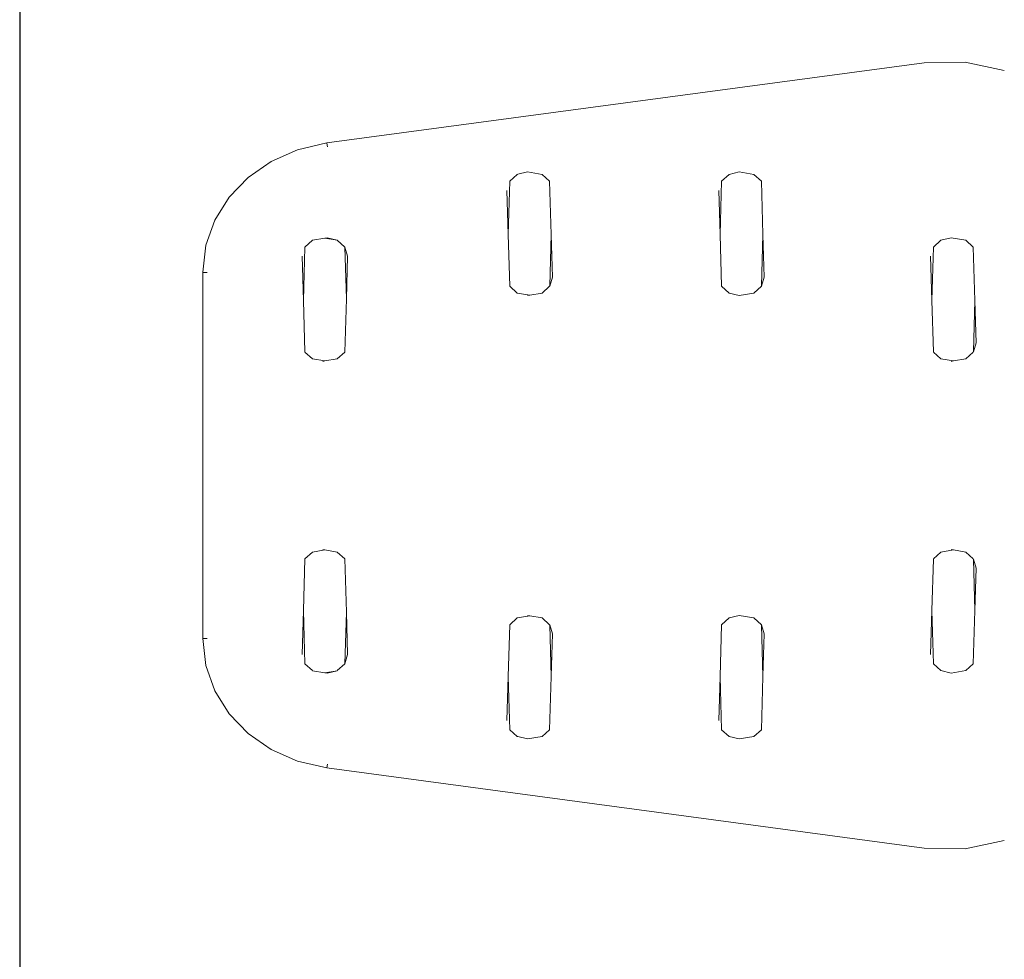
# Model space of a CAD drawing. Units: millimetres. Extents: x 1004 to 3458, y 841 to 1350.
# Drawn here: x 2864 to 2896, y 1033 to 1064 of the extents above; entities that cross this region are included whole.
import ezdxf

# ---------------------------------------------------------------- set-up
doc = ezdxf.new("R2010")
doc.units = ezdxf.units.MM
doc.layers.get('Defpoints').update_dxf_attribs({"color": 250})
doc.layers.add('ProfileEdges_Nr_Pióra__7', color=7, linetype='Continuous', lineweight=18)

# ---------------------------------------------------------------- blocks, each defined once
blk = doc.blocks.new('*U21')
at = {"layer": 'Defpoints'}
blk.add_lwpolyline([(-154.784, -61.769), (287.218, -61.769), (287.218, 53.894), (-154.784, 53.894)], close=True, dxfattribs=at)

msp = doc.modelspace()

# ---------------------------------------------------------------- block references
msp.add_blockref('*U21', (3018.622, 1055.259))

# ---------------------------------------------------------------- next in the draw order: linework, layer by layer
at = {"layer": 'ProfileEdges_Nr_Pióra__7', "linetype": 'Continuous', "flags": 128}
for points in [[(2893.705, 1062.745), (2873.982, 1060.102)], [(2893.705, 1062.745), (2895.064, 1062.77)], [(2895.068, 1062.769), (2896.354, 1062.499)], [(2873.013, 1059.88), (2873.981, 1060.102)], [(2873.982, 1060.1), (2874.002, 1059.977)], [(2872.139, 1059.493), (2873.013, 1059.88)], [(2871.38, 1058.963), (2872.139, 1059.493)], [(2880.609, 1059.145), (2880.288, 1059.067)], [(2880.609, 1059.145), (2881.091, 1059.063)], [(2887.268, 1059.063), (2887.604, 1059.145)], [(2887.604, 1059.145), (2888.087, 1059.063)], [(2870.755, 1058.311), (2871.38, 1058.963)], [(2880.023, 1058.839), (2879.972, 1057.077)], [(2880.269, 1059.063), (2880.023, 1058.839)], [(2880.288, 1059.067), (2880.271, 1059.063)], [(2881.339, 1058.839), (2881.091, 1059.063)], [(2881.339, 1058.839), (2881.39, 1057.077)], [(2887.019, 1058.839), (2886.968, 1057.077)], [(2887.265, 1059.063), (2887.019, 1058.839)], [(2888.087, 1059.063), (2888.335, 1058.839)], [(2888.335, 1058.839), (2888.386, 1057.077)], [(2879.972, 1057.077), (2879.93, 1058.534)], [(2886.968, 1057.077), (2886.926, 1058.534)], [(2870.284, 1057.558), (2870.755, 1058.311)], [(2869.986, 1056.723), (2870.284, 1057.558)], [(2873.506, 1056.889), (2873.26, 1056.665)], [(2873.918, 1056.958), (2873.512, 1056.889)], [(2873.988, 1056.97), (2873.918, 1056.958)], [(2874.324, 1056.889), (2873.918, 1056.958)], [(2873.988, 1056.97), (2874.324, 1056.889)], [(2874.576, 1056.665), (2874.328, 1056.889)], [(2880.021, 1055.372), (2879.972, 1057.077)], [(2881.341, 1055.377), (2881.39, 1057.077)], [(2881.39, 1057.077), (2881.43, 1055.676)], [(2887.017, 1055.377), (2886.968, 1057.077)], [(2888.337, 1055.377), (2888.386, 1057.077)], [(2888.386, 1057.077), (2888.426, 1055.676)], [(2894.014, 1056.665), (2894.261, 1056.889)], [(2894.6, 1056.97), (2894.263, 1056.889)], [(2894.6, 1056.97), (2895.082, 1056.889)], [(2895.331, 1056.665), (2895.082, 1056.889)], [(2869.884, 1055.831), (2869.986, 1056.723)], [(2873.26, 1056.665), (2873.209, 1054.902)], [(2874.627, 1054.96), (2874.578, 1056.659)], [(2874.667, 1056.36), (2874.578, 1056.659)], [(2894.014, 1056.665), (2893.964, 1054.902)], [(2895.331, 1056.665), (2895.381, 1054.902)], [(2873.209, 1054.902), (2873.167, 1056.36)], [(2874.667, 1056.36), (2874.627, 1054.96)], [(2893.964, 1054.902), (2893.922, 1056.36)], [(2869.886, 1055.83), (2869.886, 1043.739)], [(2870.025, 1055.83), (2869.886, 1055.83)], [(2881.43, 1055.676), (2881.341, 1055.377)], [(2888.426, 1055.676), (2888.337, 1055.377)], [(2880.269, 1055.148), (2880.024, 1055.369)], [(2881.339, 1055.371), (2881.091, 1055.148)], [(2887.019, 1055.371), (2887.265, 1055.148)], [(2888.335, 1055.371), (2888.087, 1055.148)], [(2873.258, 1053.203), (2873.209, 1054.902)], [(2874.627, 1054.96), (2874.576, 1053.197)], [(2880.271, 1055.148), (2880.681, 1055.078)], [(2880.681, 1055.078), (2880.609, 1055.066)], [(2881.091, 1055.148), (2880.681, 1055.078)], [(2887.267, 1055.148), (2887.604, 1055.066)], [(2888.087, 1055.148), (2887.604, 1055.066)], [(2894.013, 1053.203), (2893.964, 1054.902)], [(2895.333, 1053.203), (2895.381, 1054.902)], [(2895.381, 1054.902), (2895.422, 1053.502)], [(2895.422, 1053.502), (2895.333, 1053.203)], [(2873.506, 1052.974), (2873.26, 1053.197)], [(2873.508, 1052.974), (2873.918, 1052.904)], [(2873.918, 1052.904), (2873.846, 1052.892)], [(2874.328, 1052.974), (2873.918, 1052.904)], [(2874.328, 1052.974), (2874.576, 1053.197)], [(2894.261, 1052.974), (2894.014, 1053.197)], [(2894.263, 1052.974), (2894.673, 1052.904)], [(2894.673, 1052.904), (2894.6, 1052.892)], [(2895.082, 1052.974), (2894.673, 1052.904)], [(2895.331, 1053.197), (2895.082, 1052.974)], [(2873.26, 1046.372), (2873.506, 1046.595)], [(2873.918, 1046.664), (2873.508, 1046.595)], [(2873.846, 1046.677), (2873.918, 1046.664)], [(2873.918, 1046.664), (2874.328, 1046.595)], [(2874.328, 1046.595), (2874.576, 1046.372)], [(2894.014, 1046.372), (2894.261, 1046.595)], [(2894.673, 1046.664), (2894.263, 1046.595)], [(2894.6, 1046.677), (2894.673, 1046.664)], [(2894.673, 1046.664), (2895.082, 1046.595)], [(2895.331, 1046.372), (2895.082, 1046.595)], [(2873.209, 1044.666), (2873.258, 1046.366)], [(2874.576, 1046.372), (2874.627, 1044.609)], [(2893.964, 1044.666), (2894.013, 1046.365)], [(2895.381, 1044.666), (2895.333, 1046.365)], [(2895.333, 1046.365), (2895.422, 1046.067)], [(2895.422, 1046.067), (2895.381, 1044.666)], [(2873.167, 1043.209), (2873.209, 1044.666)], [(2873.209, 1044.666), (2873.26, 1042.903)], [(2874.578, 1042.91), (2874.627, 1044.609)], [(2874.627, 1044.609), (2874.667, 1043.209)], [(2880.681, 1044.49), (2880.271, 1044.421)], [(2880.609, 1044.502), (2880.681, 1044.49)], [(2880.681, 1044.49), (2881.091, 1044.421)], [(2887.604, 1044.502), (2887.267, 1044.421)], [(2887.604, 1044.502), (2888.087, 1044.421)], [(2893.922, 1043.209), (2893.964, 1044.666)], [(2893.964, 1044.666), (2894.014, 1042.903)], [(2895.381, 1044.666), (2895.331, 1042.903)], [(2880.021, 1044.197), (2879.972, 1042.492)], [(2880.023, 1044.197), (2880.269, 1044.421)], [(2881.339, 1044.197), (2881.091, 1044.421)], [(2881.39, 1042.492), (2881.341, 1044.191)], [(2881.43, 1043.892), (2881.341, 1044.191)], [(2886.968, 1042.492), (2887.017, 1044.191)], [(2887.265, 1044.421), (2887.019, 1044.197)], [(2888.087, 1044.421), (2888.335, 1044.197)], [(2888.386, 1042.492), (2888.337, 1044.191)], [(2888.337, 1044.191), (2888.426, 1043.892)], [(2881.43, 1043.892), (2881.39, 1042.492)], [(2888.426, 1043.892), (2888.386, 1042.492)], [(2869.986, 1042.845), (2869.884, 1043.738)], [(2869.886, 1043.739), (2870.025, 1043.739)], [(2874.578, 1042.91), (2874.667, 1043.209)], [(2870.284, 1042.011), (2869.986, 1042.845)], [(2873.26, 1042.903), (2873.506, 1042.68)], [(2874.576, 1042.903), (2874.328, 1042.68)], [(2894.014, 1042.903), (2894.26, 1042.681)], [(2895.331, 1042.903), (2895.082, 1042.68)], [(2873.512, 1042.679), (2873.918, 1042.61)], [(2873.918, 1042.61), (2874.324, 1042.679)], [(2873.918, 1042.61), (2873.988, 1042.598)], [(2874.324, 1042.679), (2873.988, 1042.598)], [(2879.93, 1041.034), (2879.972, 1042.492)], [(2879.972, 1042.492), (2880.023, 1040.729)], [(2881.39, 1042.492), (2881.339, 1040.729)], [(2886.926, 1041.034), (2886.968, 1042.492)], [(2886.968, 1042.492), (2887.019, 1040.729)], [(2888.386, 1042.492), (2888.335, 1040.729)], [(2894.263, 1042.68), (2894.6, 1042.598)], [(2895.082, 1042.68), (2894.6, 1042.598)], [(2870.755, 1041.258), (2870.284, 1042.011)], [(2871.38, 1040.605), (2870.755, 1041.258)], [(2871.38, 1040.605), (2872.139, 1040.075)], [(2880.023, 1040.729), (2880.269, 1040.506)], [(2881.339, 1040.729), (2881.091, 1040.506)], [(2887.019, 1040.729), (2887.265, 1040.506)], [(2888.087, 1040.506), (2888.335, 1040.729)], [(2880.271, 1040.506), (2880.288, 1040.501)], [(2880.609, 1040.424), (2880.288, 1040.501)], [(2881.091, 1040.506), (2880.609, 1040.424)], [(2887.268, 1040.505), (2887.604, 1040.424)], [(2888.087, 1040.506), (2887.604, 1040.424)], [(2873.013, 1039.688), (2872.139, 1040.075)], [(2873.981, 1039.467), (2873.013, 1039.688)], [(2874.002, 1039.591), (2873.982, 1039.469)], [(2873.982, 1039.467), (2893.705, 1036.824)], [(2895.065, 1036.799), (2896.354, 1037.07)], [(2893.705, 1036.824), (2895.063, 1036.799)]]:
    msp.add_lwpolyline(points, dxfattribs=at)

doc.saveas('drawing.dxf')
